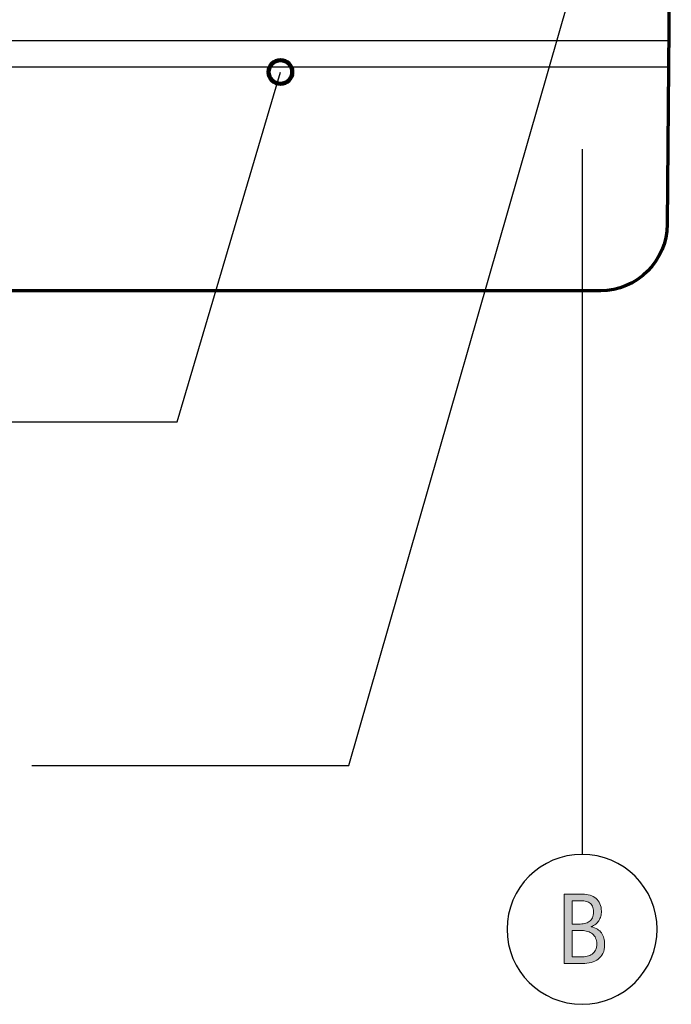
# Model space of a CAD drawing. Units: inches. Extents: x -248 to 208, y 245 to 572.
# Drawn here: x -98 to -30, y 245 to 348 of the extents above; entities that cross this region are included whole.
import ezdxf

# ---------------------------------------------------------------- set-up
doc = ezdxf.new("R2010")
doc.units = ezdxf.units.IN
doc.header["$MEASUREMENT"] = 0
for name, color, linetype in [('BASE-COPPER', 7, 'Continuous'), ('BASE-OTHER', 7, 'Continuous'), ('CDATEXT', 7, 'Continuous')]:
    doc.layers.add(name, color=color, linetype=linetype)

# ---------------------------------------------------------------- blocks, each defined once
blk = doc.blocks.new('block 16')
at = {"layer": 'BASE-OTHER', "color": 250, "lineweight": 30}
blk.add_lwpolyline([(-248.37, 346.11), (-30.55, 346.11)], dxfattribs=at)
blk = doc.blocks.new('block 17')
at = {"layer": 'BASE-OTHER', "color": 250, "lineweight": 30}
blk.add_lwpolyline([(-248.37, 343.38), (-30.57, 343.38)], dxfattribs=at)
blk = doc.blocks.new('block 120')
at = {"layer": 'CDATEXT', "color": 250, "lineweight": 30}
blk.add_lwpolyline([(-97.1, 270.4), (-63.97, 270.4), (-39.99, 354)], dxfattribs=at)
blk = doc.blocks.new('block 121')
at = {"layer": 'CDATEXT', "color": 250, "lineweight": 30}
blk.add_lwpolyline([(-115.06, 306.3), (-81.92, 306.3), (-71.12, 342.82)], dxfattribs=at)
blk = doc.blocks.new('block 146')
at = {"layer": 'CDATEXT'}
h = blk.add_hatch(color=250, dxfattribs=at)
h.dxf.hatch_style = 2
edge = h.paths.add_edge_path()
edge.add_spline(control_points=[(-37.25, 251.68), (-37.25, 251.32), (-37.31, 251.02), (-37.43, 250.77), (-37.55, 250.52), (-37.72, 250.32), (-37.92, 250.16), (-38.13, 250), (-38.37, 249.89), (-38.66, 249.82), (-38.94, 249.75), (-39.24, 249.72), (-39.56, 249.72), (-39.56, 249.72), (-41.48, 249.72), (-41.48, 249.72), (-41.48, 249.72), (-41.48, 256.95), (-41.48, 256.95), (-41.48, 256.95), (-39.56, 256.95), (-39.56, 256.95), (-39.28, 256.95), (-39.02, 256.92), (-38.78, 256.84), (-38.54, 256.77), (-38.33, 256.66), (-38.15, 256.51), (-37.98, 256.36), (-37.84, 256.17), (-37.74, 255.95), (-37.64, 255.73), (-37.59, 255.47), (-37.59, 255.17), (-37.59, 254.99), (-37.61, 254.81), (-37.66, 254.64), (-37.7, 254.48), (-37.77, 254.32), (-37.85, 254.18), (-37.94, 254.05), (-38.05, 253.92), (-38.18, 253.82), (-38.32, 253.71), (-38.47, 253.63), (-38.65, 253.57), (-38.65, 253.57), (-38.65, 253.55), (-38.65, 253.55), (-38.15, 253.42), (-37.8, 253.21), (-37.58, 252.9), (-37.36, 252.59), (-37.25, 252.18), (-37.25, 251.68)], knot_values=[0, 0, 0, 0, 1, 1, 1, 2, 2, 2, 3, 3, 3, 4, 4, 4, 5, 5, 5, 6, 6, 6, 7, 7, 7, 8, 8, 8, 9, 9, 9, 10, 10, 10, 11, 11, 11, 12, 12, 12, 13, 13, 13, 14, 14, 14, 15, 15, 15, 16, 16, 16, 17, 17, 17, 18, 18, 18, 18], degree=3, periodic=1)
edge = h.paths.add_edge_path()
edge.add_spline(control_points=[(-38.41, 255.12), (-38.41, 255.35), (-38.45, 255.54), (-38.52, 255.69), (-38.6, 255.84), (-38.7, 255.96), (-38.83, 256.05), (-38.96, 256.13), (-39.11, 256.19), (-39.29, 256.22), (-39.46, 256.26), (-39.65, 256.27), (-39.84, 256.27), (-39.84, 256.27), (-40.66, 256.27), (-40.66, 256.27), (-40.66, 256.27), (-40.66, 253.83), (-40.66, 253.83), (-40.66, 253.83), (-39.96, 253.83), (-39.96, 253.83), (-39.74, 253.83), (-39.54, 253.85), (-39.35, 253.89), (-39.16, 253.93), (-39, 254), (-38.86, 254.09), (-38.72, 254.19), (-38.61, 254.32), (-38.53, 254.49), (-38.45, 254.65), (-38.41, 254.86), (-38.41, 255.12)], knot_values=[0, 0, 0, 0, 1, 1, 1, 2, 2, 2, 3, 3, 3, 4, 4, 4, 5, 5, 5, 6, 6, 6, 7, 7, 7, 8, 8, 8, 9, 9, 9, 10, 10, 10, 11, 11, 11, 11], degree=3, periodic=1)
edge = h.paths.add_edge_path()
edge.add_spline(control_points=[(-38.07, 251.76), (-38.07, 251.99), (-38.11, 252.19), (-38.19, 252.36), (-38.27, 252.54), (-38.38, 252.68), (-38.53, 252.8), (-38.67, 252.92), (-38.83, 253), (-39.02, 253.06), (-39.21, 253.12), (-39.41, 253.15), (-39.62, 253.15), (-39.62, 253.15), (-40.66, 253.15), (-40.66, 253.15), (-40.66, 253.15), (-40.66, 250.4), (-40.66, 250.4), (-40.66, 250.4), (-39.72, 250.4), (-39.72, 250.4), (-39.5, 250.4), (-39.28, 250.42), (-39.08, 250.47), (-38.88, 250.51), (-38.71, 250.59), (-38.56, 250.69), (-38.41, 250.8), (-38.29, 250.94), (-38.2, 251.11), (-38.12, 251.29), (-38.07, 251.5), (-38.07, 251.76)], knot_values=[0, 0, 0, 0, 1, 1, 1, 2, 2, 2, 3, 3, 3, 4, 4, 4, 5, 5, 5, 6, 6, 6, 7, 7, 7, 8, 8, 8, 9, 9, 9, 10, 10, 10, 11, 11, 11, 11], degree=3, periodic=1)
at = {"layer": 'CDATEXT', "lineweight": 0}
for points, knots in [([(-37.25, 251.68), (-37.25, 251.32), (-37.31, 251.02), (-37.43, 250.77), (-37.55, 250.52), (-37.72, 250.32), (-37.92, 250.16), (-38.13, 250), (-38.37, 249.89), (-38.66, 249.82), (-38.94, 249.75), (-39.24, 249.72), (-39.56, 249.72), (-39.56, 249.72), (-41.48, 249.72), (-41.48, 249.72), (-41.48, 249.72), (-41.48, 256.95), (-41.48, 256.95), (-41.48, 256.95), (-39.56, 256.95), (-39.56, 256.95), (-39.28, 256.95), (-39.02, 256.92), (-38.78, 256.84), (-38.54, 256.77), (-38.33, 256.66), (-38.15, 256.51), (-37.98, 256.36), (-37.84, 256.17), (-37.74, 255.95), (-37.64, 255.73), (-37.59, 255.47), (-37.59, 255.17), (-37.59, 254.99), (-37.61, 254.81), (-37.66, 254.64), (-37.7, 254.48), (-37.77, 254.32), (-37.85, 254.18), (-37.94, 254.05), (-38.05, 253.92), (-38.18, 253.82), (-38.32, 253.71), (-38.47, 253.63), (-38.65, 253.57), (-38.65, 253.57), (-38.65, 253.55), (-38.65, 253.55), (-38.15, 253.42), (-37.8, 253.21), (-37.58, 252.9), (-37.36, 252.59), (-37.25, 252.18), (-37.25, 251.68)], [0, 0, 0, 0, 1, 1, 1, 2, 2, 2, 3, 3, 3, 4, 4, 4, 5, 5, 5, 6, 6, 6, 7, 7, 7, 8, 8, 8, 9, 9, 9, 10, 10, 10, 11, 11, 11, 12, 12, 12, 13, 13, 13, 14, 14, 14, 15, 15, 15, 16, 16, 16, 17, 17, 17, 18, 18, 18, 18]), ([(-38.41, 255.12), (-38.41, 255.35), (-38.45, 255.54), (-38.52, 255.69), (-38.6, 255.84), (-38.7, 255.96), (-38.83, 256.05), (-38.96, 256.13), (-39.11, 256.19), (-39.29, 256.22), (-39.46, 256.26), (-39.65, 256.27), (-39.84, 256.27), (-39.84, 256.27), (-40.66, 256.27), (-40.66, 256.27), (-40.66, 256.27), (-40.66, 253.83), (-40.66, 253.83), (-40.66, 253.83), (-39.96, 253.83), (-39.96, 253.83), (-39.74, 253.83), (-39.54, 253.85), (-39.35, 253.89), (-39.16, 253.93), (-39, 254), (-38.86, 254.09), (-38.72, 254.19), (-38.61, 254.32), (-38.53, 254.49), (-38.45, 254.65), (-38.41, 254.86), (-38.41, 255.12)], [0, 0, 0, 0, 1, 1, 1, 2, 2, 2, 3, 3, 3, 4, 4, 4, 5, 5, 5, 6, 6, 6, 7, 7, 7, 8, 8, 8, 9, 9, 9, 10, 10, 10, 11, 11, 11, 11]), ([(-38.07, 251.76), (-38.07, 251.99), (-38.11, 252.19), (-38.19, 252.36), (-38.27, 252.54), (-38.38, 252.68), (-38.53, 252.8), (-38.67, 252.92), (-38.83, 253), (-39.02, 253.06), (-39.21, 253.12), (-39.41, 253.15), (-39.62, 253.15), (-39.62, 253.15), (-40.66, 253.15), (-40.66, 253.15), (-40.66, 253.15), (-40.66, 250.4), (-40.66, 250.4), (-40.66, 250.4), (-39.72, 250.4), (-39.72, 250.4), (-39.5, 250.4), (-39.28, 250.42), (-39.08, 250.47), (-38.88, 250.51), (-38.71, 250.59), (-38.56, 250.69), (-38.41, 250.8), (-38.29, 250.94), (-38.2, 251.11), (-38.12, 251.29), (-38.07, 251.5), (-38.07, 251.76)], [0, 0, 0, 0, 1, 1, 1, 2, 2, 2, 3, 3, 3, 4, 4, 4, 5, 5, 5, 6, 6, 6, 7, 7, 7, 8, 8, 8, 9, 9, 9, 10, 10, 10, 11, 11, 11, 11])]:
    blk.add_open_spline(points, degree=3, knots=knots, dxfattribs=at)
blk = doc.blocks.new('block 145')
at = {"layer": 'CDATEXT'}
blk.add_blockref('block 146', (0, 0), dxfattribs=at)
blk = doc.blocks.new('block 147')
at = {"layer": 'CDATEXT', "color": 250, "lineweight": 30}
blk.add_open_spline([(-47.44, 253.28), (-47.44, 257.6), (-43.93, 261.11), (-39.61, 261.11), (-35.28, 261.11), (-31.77, 257.6), (-31.77, 253.28), (-31.77, 248.95), (-35.28, 245.45), (-39.61, 245.45), (-43.93, 245.45), (-47.44, 248.95), (-47.44, 253.28), (-47.44, 253.28), (-47.44, 253.28), (-47.44, 253.28)], degree=3, knots=[0, 0, 0, 0, 1, 1, 1, 2, 2, 2, 3, 3, 3, 4, 4, 4, 5, 5, 5, 5], dxfattribs=at)
blk = doc.blocks.new('block 148')
at = {"layer": 'CDATEXT', "color": 250, "lineweight": 30}
blk.add_lwpolyline([(-39.61, 334.77), (-39.61, 261.11)], dxfattribs=at)
blk = doc.blocks.new('block 171')
at = {"layer": 'BASE-COPPER', "color": 20, "lineweight": 70}
blk.add_open_spline([(-30.29, 379.1), (-30.29, 379.1), (-30.29, 376.15), (-30.29, 376.15), (-30.29, 376.15), (-30.72, 326.92), (-30.72, 326.92), (-30.74, 323.08), (-33.86, 319.98), (-37.7, 319.98), (-37.7, 319.98), (-246.84, 319.98), (-246.84, 319.98)], degree=3, knots=[0, 0, 0, 0, 1, 1, 1, 2, 2, 2, 3, 3, 3, 4, 4, 4, 4], dxfattribs=at)
blk = doc.blocks.new('block 173')
at = {"color": 250, "lineweight": 90}
blk.add_open_spline([(-69.88, 342.82), (-69.88, 343.51), (-70.43, 344.06), (-71.12, 344.06), (-71.8, 344.06), (-72.36, 343.51), (-72.36, 342.82), (-72.36, 342.14), (-71.8, 341.59), (-71.12, 341.59), (-70.43, 341.59), (-69.88, 342.14), (-69.88, 342.82)], degree=3, knots=[0, 0, 0, 0, 1, 1, 1, 2, 2, 2, 3, 3, 3, 4, 4, 4, 4], dxfattribs=at)

msp = doc.modelspace()

# ---------------------------------------------------------------- block references
msp.add_blockref('block 173', (0, 0))
at = {"layer": 'BASE-COPPER'}
msp.add_blockref('block 171', (0, 0), dxfattribs=at)
at = {"layer": 'BASE-OTHER'}
for name in ['block 16', 'block 17']:
    msp.add_blockref(name, (0, 0), dxfattribs=at)
at = {"layer": 'CDATEXT'}
for name in ['block 120', 'block 121', 'block 148', 'block 147', 'block 145']:
    msp.add_blockref(name, (0, 0), dxfattribs=at)

doc.saveas('drawing.dxf')
